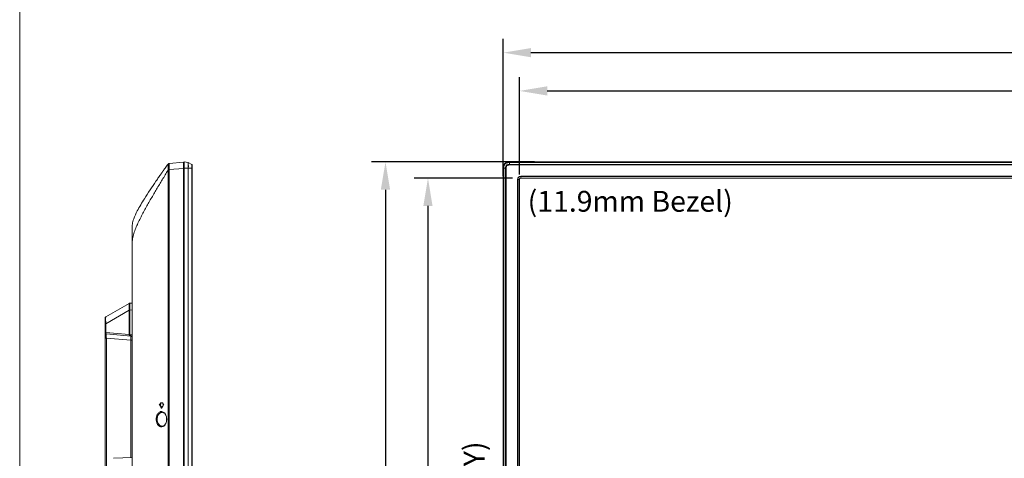
# Model space of a CAD drawing. Extents: x -24 to 90, y 53 to 138.
# Drawn here: x -24 to 4, y 101 to 114 of the extents above; entities that cross this region are included whole.
import ezdxf

# ---------------------------------------------------------------- set-up
doc = ezdxf.new("R2010")
doc.units = 0
doc.header["$MEASUREMENT"] = 0
doc.linetypes.add('DCAD_CONTINUOUS', pattern=[0])
doc.layers.get('0').update_dxf_attribs({"lineweight": 0})
doc.layers.get('Defpoints').update_dxf_attribs({"lineweight": 0})
doc.layers.add('381', color=5, linetype='Continuous', lineweight=0, true_color=0x0000ff)
doc.layers.add('43_D2P5C_BEZEL_OTS_0309-TTT_2', color=7, linetype='Continuous', lineweight=0)
doc.layers.add('MANIFOLD_SOLID_BREP_AUO1_27_2', color=7, linetype='Continuous', lineweight=0)
doc.styles.add('DC_TEXTSTYLE4', font='arial_0.ttf', dxfattribs={"height": 0.2})
doc.styles.add('DC_TEXTSTYLE5', font='arial_0.ttf', dxfattribs={"height": 0.6})
doc.dimstyles.get("Standard").update_dxf_attribs({"dimtxt": 0.18, "dimasz": 0.18, "dimexe": 0.18, "dimexo": 0.0625, "dimgap": 0.09, "dimtad": 0, "dimtih": 1, "dimtoh": 1, "dimdec": 4, "dimzin": 0, "dimdsep": 46, "dimtxsty": 'Standard', "dimcen": 0.09, "dimadec": 0, "dimazin": 0, "dimtfac": 1, "dimtdec": 4, "dimtofl": 0, "dimtmove": 0, "dimatfit": 3, "dimfxl": 0, "dimtolj": 1, "dimtzin": 0, "dimarcsym": 0})

# ---------------------------------------------------------------- blocks, each defined once
blk = doc.blocks.new('*D4')
at = {"layer": '381', "color": 0, "lineweight": -2, "ltscale": 0.07874}
for p, q in [((-10.158, 109.102), (-10.158, 113.061)), ((27.959, 108.338), (27.959, 113.061)), ((-9.358, 112.661), (7.257, 112.661)), ((27.159, 112.661), (10.544, 112.661))]:
    blk.add_line(p, q, dxfattribs=at)
at = {"layer": '381', "color": 0}
for points in [[(-9.358, 112.794), (-9.358, 112.528), (-10.158, 112.661)], [(27.159, 112.528), (27.159, 112.794), (27.959, 112.661)]]:
    blk.add_solid(points, dxfattribs=at)
at = {"layer": 'Defpoints', "color": 0}
for p in [(27.959, 112.661), (-10.158, 108.702), (27.959, 107.938)]:
    blk.add_point(p, dxfattribs=at)
at = {"layer": '381', "color": 0, "lineweight": 0, "insert": (8.901, 112.661), "char_height": 0.6, "attachment_point": 5, "style": 'DC_TEXTSTYLE5'}
blk.add_mtext('\\A1;38.117', dxfattribs=at)
blk = doc.blocks.new('*D5')
at = {"layer": '381', "color": 0, "lineweight": -2, "ltscale": 0.07874}
for p, q in [((-9.691, 109.149), (-9.691, 111.959)), ((27.491, 109.216), (27.491, 111.959)), ((-8.891, 111.559), (7.259, 111.559)), ((26.691, 111.559), (10.54, 111.559))]:
    blk.add_line(p, q, dxfattribs=at)
at = {"layer": '381', "color": 0}
for points in [[(-8.891, 111.692), (-8.891, 111.426), (-9.691, 111.559)], [(26.691, 111.426), (26.691, 111.692), (27.491, 111.559)]]:
    blk.add_solid(points, dxfattribs=at)
at = {"layer": 'Defpoints', "color": 0}
for p in [(27.491, 111.559), (-9.691, 108.749), (27.491, 108.816)]:
    blk.add_point(p, dxfattribs=at)
at = {"layer": '381', "color": 0, "lineweight": 0, "insert": (8.9, 111.559), "char_height": 0.6, "attachment_point": 5, "style": 'DC_TEXTSTYLE5'}
blk.add_mtext('\\A1;37.182', dxfattribs=at)
blk = doc.blocks.new('*D6')
at = {"layer": '381', "color": 0, "lineweight": -2, "ltscale": 0.07874}
for p, q in [((-9.26, 109.513), (-13.948, 109.513)), ((-13.548, 108.713), (-13.548, 100.148)), ((-13.548, 88.288), (-13.548, 96.852)), ((-9.132, 87.488), (-13.948, 87.488))]:
    blk.add_line(p, q, dxfattribs=at)
at = {"layer": '381', "color": 0}
for points in [[(-13.415, 108.713), (-13.682, 108.713), (-13.548, 109.513)], [(-13.682, 88.288), (-13.415, 88.288), (-13.548, 87.488)]]:
    blk.add_solid(points, dxfattribs=at)
at = {"layer": 'Defpoints', "color": 0}
for p in [(-8.86, 109.513), (-13.548, 87.488), (-8.732, 87.488)]:
    blk.add_point(p, dxfattribs=at)
at = {"layer": '381', "color": 0, "lineweight": 0, "insert": (-13.548, 98.5), "char_height": 0.6, "attachment_point": 5, "rotation": 90, "style": 'DC_TEXTSTYLE5'}
blk.add_mtext('\\A1;22.024', dxfattribs=at)
blk = doc.blocks.new('*D7')
at = {"layer": '381', "color": 0, "lineweight": -2, "ltscale": 0.07874}
for p, q in [((-9.891, 109.046), (-12.725, 109.046)), ((-12.325, 108.246), (-12.325, 100.209)), ((-12.325, 88.873), (-12.325, 96.91)), ((-9.982, 88.073), (-12.725, 88.073))]:
    blk.add_line(p, q, dxfattribs=at)
at = {"layer": '381', "color": 0}
for points in [[(-12.192, 108.246), (-12.458, 108.246), (-12.325, 109.046)], [(-12.458, 88.873), (-12.192, 88.873), (-12.325, 88.073)]]:
    blk.add_solid(points, dxfattribs=at)
at = {"layer": 'Defpoints', "color": 0}
for p in [(-9.491, 109.046), (-12.325, 88.073), (-9.582, 88.073)]:
    blk.add_point(p, dxfattribs=at)
at = {"layer": '381', "color": 0, "lineweight": 0, "insert": (-12.325, 98.559), "char_height": 0.6, "attachment_point": 5, "rotation": 90, "style": 'DC_TEXTSTYLE5'}
blk.add_mtext('\\A1;20.973', dxfattribs=at)

msp = doc.modelspace()

# ---------------------------------------------------------------- linework, layer by layer
at = {"color": 7, "linetype": 'DCAD_CONTINUOUS', "lineweight": 0, "ltscale": 0.004921}
for p, q in [((-19.3679, 109.5047), (-19.7828, 109.4684)), ((-19.3679, 109.5047), (-19.3679, 87.4961)), ((-19.9979, 109.1889), (-19.9889, 109.2019)), ((-19.9642, 109.237), (-19.9594, 109.2438)), ((-19.8541, 109.3924), (-19.8483, 109.4005)), ((-19.8115, 90.4489), (-19.8115, 109.2733)), ((-19.7829, 109.2733), (-19.8115, 109.2733)), ((-19.7829, 109.2733), (-19.7829, 90.4489)), ((-19.3679, 109.3282), (-19.7828, 109.2919)), ((-20.1583, 108.9578), (-20.1506, 108.969)), ((-20.1506, 108.969), (-20.1365, 108.9896)), ((-20.0304, 109.1425), (-20.0257, 109.1493)), ((-20.8443, 92.4611), (-20.8443, 107.615)), ((-21.6042, 105.0472), (-20.9306, 105.4379)), ((-21.6042, 104.8504), (-20.9306, 105.2418)), ((-20.9306, 105.4379), (-20.9306, 105.4379)), ((-20.9306, 105.2471), (-20.9306, 104.5394)), ((-20.9143, 105.247), (-20.9306, 105.2471)), ((-20.9143, 105.2418), (-20.9306, 105.2418)), ((-20.9143, 105.4431), (-20.8443, 105.4492)), ((-20.9143, 105.247), (-20.8443, 105.2531)), ((-20.9143, 105.247), (-20.9143, 104.5394)), ((-20.9118, 105.3716), (-20.9119, 105.3695)), ((-21.6238, 89.9432), (-21.6238, 105.0132)), ((-21.6238, 104.8504), (-21.6042, 104.8504)), ((-21.6042, 104.5983), (-21.6042, 104.8504)), ((-21.6042, 104.5983), (-21.6238, 104.5983)), ((-21.5879, 104.4414), (-21.6238, 104.4414)), ((-20.9306, 104.5394), (-21.6042, 104.5983)), ((-20.8802, 104.4972), (-21.5879, 104.5591)), ((-21.5879, 104.4414), (-21.5879, 94.8823)), ((-20.8802, 104.3795), (-21.5879, 104.4414)), ((-20.9143, 104.5394), (-20.9306, 104.5394)), ((-20.8802, 104.5364), (-20.9143, 104.5394)), ((-20.8802, 100.9942), (-20.8802, 104.3795)), ((-20.8443, 104.3795), (-20.8802, 104.3795)), ((-20.0634, 102.5359), (-20.016, 102.5359)), ((-20.0489, 102.5359), (-20.0446, 102.528)), ((-20.0304, 102.5359), (-20.0304, 102.5752)), ((-20.0304, 102.5752), (-19.9642, 102.5752)), ((-20.016, 102.5359), (-20.016, 102.5752)), ((-19.9939, 102.4239), (-19.9974, 102.4177)), ((-19.9642, 102.5359), (-19.9642, 102.5752)), ((-19.9642, 102.5359), (-19.9308, 102.5359)), ((-19.9727, 102.3019), (-19.9727, 102.3019)), ((-19.8507, 102.1144), (-19.8505, 102.1028)), ((-19.8505, 102.1028), (-19.8507, 102.0926)), ((-19.9736, 101.9036), (-19.9737, 101.9036)), ((-21.3785, 100.9768), (-20.8443, 100.9954))]:
    msp.add_line(p, q, dxfattribs=at)
at = {"color": 7, "linetype": 'Continuous', "lineweight": 0, "ltscale": 6.007917, "flags": 128}
msp.add_lwpolyline([(-24.0833, 138.4874), (-24.0833, 53.046), (89.8316, 53.046), (89.8316, 138.4874), (-24.0833, 138.4874)], close=True, dxfattribs=at)
at = {"color": 7, "linetype": 'DCAD_CONTINUOUS', "lineweight": 0, "ltscale": 0.004921, "flags": 128}
for points in [[(-19.8507, 102.0926), (-19.8531, 102.0639), (-19.8584, 102.0355), (-19.8665, 102.0082), (-19.8773, 101.9827), (-19.8905, 101.9599), (-19.9058, 101.9402), (-19.9227, 101.9244), (-19.9408, 101.9128), (-19.9593, 101.9058), (-19.9737, 101.9036)], [(-19.9727, 102.3019), (-19.9586, 102.2998), (-19.9403, 102.2929), (-19.9224, 102.2815), (-19.9057, 102.2658), (-19.8905, 102.2463), (-19.8773, 102.2237), (-19.8666, 102.1984), (-19.8585, 102.1713), (-19.8532, 102.143), (-19.8507, 102.1144)]]:
    msp.add_lwpolyline(points, dxfattribs=at)
at = {"color": 7, "linetype": 'DCAD_CONTINUOUS', "lineweight": 0, "ltscale": 0.004921}
for centre, radius, start, end in [((-19.7795, 109.4292), 0.0394, 94.99991, 144.43907), ((10.0505, 88.0963), 36.7125, 144.54412, 144.75101), ((-19.4753, 122.071), 12.7827, 268.49158, 268.62142), ((0.9705, 94.4646), 25.6219, 145.17847, 145.46575), ((3.1998, 92.9157), 28.3364, 145.0648, 145.18124), ((-20.9109, 105.4039), 0.0394, 95.00005, 120.11625), ((-24.2001, 105.4066), 3.2884, 358.97451, 359.35389), ((-21.5844, 105.0132), 0.0394, 120.1162, 180), ((-21.5844, 104.5983), 0.0394, 180, 265), ((-20.8837, 104.4579), 0.0394, 0, 85), ((12.9281, 120.8935), 37.755, 209.09315, 209.29847), ((12.8628, 120.8553), 37.6667, 209.11504, 209.28471), ((16.9542, 81.6827), 42.3717, 150.51818, 150.69191), ((-20.1617, 102.1034), 0.3134, 355.24769, 358.33975), ((-20.1615, 102.1035), 0.3132, 359.87278, 4.52139), ((-20.1629, 102.1035), 0.3146, 358.33738, 359.87638)]:
    msp.add_arc(centre, radius, start, end, dxfattribs=at)
for points in [[(-19.7828, 109.4684), (-19.7895, 109.4672), (-19.796, 109.4647), (-19.802, 109.4612), (-19.8074, 109.4568), (-19.8117, 109.4516)], [(-19.7828, 109.4684), (-19.7804, 109.4519), (-19.7797, 109.437), (-19.7798, 109.4204), (-19.78, 109.404), (-19.7801, 109.388), (-19.7803, 109.3722), (-19.7806, 109.3563), (-19.7811, 109.3403), (-19.7817, 109.3242), (-19.7823, 109.308), (-19.7828, 109.2919)], [(-20.8443, 107.1425), (-20.8345, 107.3014), (-20.7961, 107.456), (-20.7406, 107.6052), (-20.6763, 107.7509), (-20.6067, 107.8941), (-20.5336, 108.0356), (-20.4581, 108.1758), (-20.3808, 108.315), (-20.3021, 108.4534), (-20.2222, 108.5912), (-20.1414, 108.7284), (-20.0599, 108.8652), (-19.9778, 109.0016), (-19.895, 109.1377), (-19.8115, 109.2733)], [(-20.0257, 109.1493), (-20.0202, 109.1571), (-20.0147, 109.165), (-20.0091, 109.173), (-20.0035, 109.1809), (-19.9979, 109.1889)], [(-19.9889, 109.2019), (-19.984, 109.2089), (-19.979, 109.2159), (-19.9741, 109.2229), (-19.9691, 109.2299), (-19.9642, 109.237)], [(-19.9594, 109.2438), (-19.9537, 109.2519), (-19.948, 109.2599), (-19.9423, 109.268), (-19.9366, 109.2761), (-19.9308, 109.2843)], [(-19.8483, 109.4005), (-19.841, 109.4108), (-19.8337, 109.421), (-19.8264, 109.4313), (-19.819, 109.4417), (-19.8115, 109.4521)], [(-19.8117, 109.4516), (-19.8105, 109.4371), (-19.8104, 109.4227), (-19.8103, 109.4083), (-19.8102, 109.3938), (-19.8104, 109.3794), (-19.8107, 109.3649), (-19.811, 109.3505), (-19.8114, 109.336), (-19.8117, 109.3216), (-19.8118, 109.3071), (-19.8117, 109.2927)], [(-19.8115, 109.4521), (-19.8116, 109.452), (-19.8116, 109.4519), (-19.8117, 109.4518), (-19.8117, 109.4517), (-19.8117, 109.4517), (-19.8117, 109.4516)], [(-19.8117, 109.2927), (-19.8117, 109.2888), (-19.8116, 109.2849), (-19.8116, 109.281), (-19.8115, 109.2772), (-19.8115, 109.2733)], [(-19.7828, 109.2919), (-19.7829, 109.2882), (-19.7829, 109.2845), (-19.7829, 109.2808), (-19.7829, 109.277), (-19.7829, 109.2733)], [(-20.8443, 107.615), (-20.8388, 107.7243), (-20.8004, 107.8735), (-20.6961, 108.1022), (-20.4931, 108.4504), (-20.1583, 108.9578)], [(-20.9306, 105.4379), (-20.9312, 105.429), (-20.9318, 105.4207), (-20.932, 105.4122), (-20.932, 105.4035), (-20.9318, 105.3947), (-20.9318, 105.386), (-20.9318, 105.3773), (-20.9318, 105.3687), (-20.9318, 105.3601)], [(-20.9318, 105.3601), (-20.9317, 105.3412), (-20.9316, 105.3224), (-20.9313, 105.3036), (-20.931, 105.2847), (-20.9308, 105.2659), (-20.9306, 105.2471)], [(-20.9143, 105.4431), (-20.9176, 105.4427), (-20.921, 105.442), (-20.9242, 105.4409), (-20.927, 105.4392), (-20.9293, 105.437)], [(-20.9143, 105.4431), (-20.9176, 105.4427), (-20.921, 105.442), (-20.9242, 105.4409), (-20.927, 105.4392), (-20.9293, 105.437)], [(-20.9143, 105.4431), (-20.9127, 105.4347), (-20.9121, 105.4277), (-20.9118, 105.4199), (-20.9118, 105.4117), (-20.9117, 105.4034), (-20.9117, 105.3953), (-20.9117, 105.3874), (-20.9118, 105.3795), (-20.9118, 105.3716)], [(-20.9122, 105.3477), (-20.9125, 105.3309), (-20.9129, 105.3141), (-20.9134, 105.2974), (-20.9138, 105.2806), (-20.9141, 105.2638), (-20.9143, 105.247)], [(-21.6042, 104.8504), (-21.6044, 104.8668), (-21.605, 104.8832), (-21.6059, 104.8997), (-21.6068, 104.9161), (-21.6076, 104.9326), (-21.6084, 104.9492), (-21.609, 104.9655), (-21.6094, 104.9817), (-21.6094, 104.9986), (-21.6089, 105.0156), (-21.6086, 105.0295), (-21.6042, 105.0472)], [(-21.5879, 104.5591), (-21.5946, 104.5623), (-21.5995, 104.568), (-21.6025, 104.5749), (-21.604, 104.5826), (-21.6045, 104.5906), (-21.6042, 104.5983)], [(-21.5879, 104.5591), (-21.589, 104.5494), (-21.5892, 104.5395), (-21.5892, 104.5296), (-21.5893, 104.52), (-21.5893, 104.5102), (-21.5892, 104.5004), (-21.589, 104.4905), (-21.5888, 104.4806), (-21.5886, 104.4708), (-21.5884, 104.461), (-21.5881, 104.4512), (-21.5879, 104.4414)], [(-20.9143, 104.5001), (-20.921, 104.5033), (-20.9259, 104.5091), (-20.9289, 104.516), (-20.9304, 104.5237), (-20.9309, 104.5316), (-20.9306, 104.5394)], [(-20.9143, 104.5001), (-20.9153, 104.5046), (-20.9156, 104.509), (-20.9157, 104.513), (-20.9157, 104.5173), (-20.9155, 104.5218), (-20.9152, 104.5263), (-20.9149, 104.5307), (-20.9146, 104.535), (-20.9143, 104.5394)], [(-20.8802, 104.4972), (-20.8813, 104.5016), (-20.8815, 104.5061), (-20.8817, 104.51), (-20.8816, 104.5143), (-20.8814, 104.5188), (-20.8812, 104.5233), (-20.8809, 104.5277), (-20.8806, 104.532), (-20.8802, 104.5364)], [(-20.8443, 104.524), (-20.8509, 104.5279), (-20.8579, 104.531), (-20.8652, 104.5335), (-20.8727, 104.5353), (-20.8802, 104.5364)], [(-20.8802, 104.3795), (-20.88, 104.3893), (-20.8797, 104.3991), (-20.8795, 104.4089), (-20.8793, 104.4187), (-20.8791, 104.4286), (-20.879, 104.4384), (-20.8788, 104.4483), (-20.8788, 104.458), (-20.8789, 104.4677), (-20.8789, 104.4776), (-20.8791, 104.4875), (-20.8802, 104.4972)], [(-20.1506, 102.1028), (-20.1484, 102.1412), (-20.1415, 102.1791), (-20.1297, 102.216), (-20.1127, 102.2507), (-20.0895, 102.2815), (-20.0595, 102.3063), (-20.0237, 102.3212), (-19.985, 102.3222), (-19.9483, 102.3099)], [(-19.9489, 101.8963), (-19.9855, 101.884), (-20.0241, 101.8852), (-20.0597, 101.9), (-20.0896, 101.9247), (-20.1127, 101.9554), (-20.1297, 101.99), (-20.1415, 102.0267), (-20.1484, 102.0645), (-20.1506, 102.1028)], [(-20.1263, 102.1028), (-20.1245, 102.1336), (-20.1189, 102.164), (-20.1095, 102.1936), (-20.0963, 102.2216), (-20.0791, 102.2473), (-20.0578, 102.2697), (-20.0325, 102.2875), (-20.0035, 102.2988), (-19.9727, 102.3019)], [(-19.9737, 101.9036), (-20.0044, 101.9067), (-20.0332, 101.9181), (-20.0585, 101.9359), (-20.0796, 101.9584), (-20.0967, 101.9841), (-20.1098, 102.0121), (-20.1191, 102.0416), (-20.1245, 102.072), (-20.1263, 102.1028)], [(-19.9483, 102.3099), (-19.9196, 102.2893), (-19.896, 102.2628), (-19.8773, 102.2322), (-19.8635, 102.1987), (-19.8542, 102.1636), (-19.8493, 102.1282)], [(-19.8494, 102.0775), (-19.8542, 102.0427), (-19.8634, 102.0084), (-19.8775, 101.9747), (-19.8964, 101.9435), (-19.9202, 101.9167), (-19.9489, 101.8963)]]:
    msp.add_spline(points, degree=3, dxfattribs=at)
at = {"layer": '43_D2P5C_BEZEL_OTS_0309-TTT_2', "color": 7, "linetype": 'DCAD_CONTINUOUS', "lineweight": 0, "ltscale": 0.004921}
for p, q in [((-19.3679, 109.4849), (-19.3482, 109.486)), ((-19.3482, 87.4882), (-19.3482, 109.5125)), ((-19.3482, 109.5125), (-19.2338, 109.4984)), ((-19.2268, 109.4962), (-19.1302, 109.4436)), ((-9.9807, 109.5126), (27.7822, 109.5126)), ((-9.9807, 109.5126), (-9.9807, 109.4264)), ((-9.9807, 109.5126), (27.7822, 109.5126)), ((-9.9807, 109.4985), (27.7822, 109.4985)), ((27.7822, 109.4963), (-9.9807, 109.4963)), ((-19.1199, 109.3353), (-19.3679, 109.3353)), ((-19.2338, 87.6653), (-19.2338, 109.3353)), ((-19.2268, 109.3353), (-19.2268, 87.6653)), ((-19.1302, 109.4417), (-19.1302, 109.4436)), ((-19.1302, 87.6653), (-19.1302, 109.4417)), ((-19.1199, 87.5743), (-19.1199, 109.4263)), ((-10.1578, 109.3354), (-10.1578, 87.6654)), ((-10.0717, 109.3354), (-10.1578, 109.3354)), ((-10.1438, 87.6654), (-10.1438, 109.3354)), ((-10.1415, 109.3354), (-10.1415, 87.6654)), ((-10.089, 87.6654), (-10.089, 109.3354)), ((-10.0717, 109.3354), (-10.0717, 87.6654)), ((-9.9807, 109.4437), (27.7822, 109.4437)), ((27.7822, 109.4264), (-9.9807, 109.4264)), ((-9.7484, 109.0047), (-9.7474, 109.0047)), ((-9.7484, 88.1142), (-9.7484, 109.0047)), ((-9.7484, 109.0047), (-9.7474, 109.0047)), ((-9.7474, 88.1142), (-9.7474, 109.0047)), ((-9.6893, 109.0047), (-9.7395, 109.0047)), ((-9.7395, 88.1142), (-9.7395, 109.0047)), ((-9.6893, 109.0047), (-9.7395, 109.0047)), ((-9.6939, 88.1142), (-9.6939, 109.0047)), ((-9.6914, 109.0047), (-9.6914, 88.1142)), ((-9.65, 109.1031), (-9.65, 109.1021)), ((-9.65, 109.1031), (-9.65, 109.1021)), ((27.4515, 109.1031), (-9.65, 109.1031)), ((-9.65, 109.1021), (27.4515, 109.1021)), ((-9.65, 109.0943), (-9.65, 109.0441)), ((-9.65, 109.0943), (-9.65, 109.0441)), ((-9.65, 109.0943), (27.4515, 109.0943)), ((-9.65, 109.0486), (27.4515, 109.0486)), ((27.4515, 109.0461), (-9.65, 109.0461))]:
    msp.add_line(p, q, dxfattribs=at)
for centre, radius, start, end in [((-39.8214, 109.4335), 20.5878, 359.72667, 359.84273), ((-27.7218, 109.3999), 8.4882, 359.84555, 0.04468), ((-20.3886, 109.3941), 1.1626, 359.14034, 359.90488), ((-19.1396, 109.4263), 0.0197, 0, 61.45902), ((-9.65, 109.0047), 0.0984, 90, 180), ((-9.65, 109.0047), 0.0984, 90, 180), ((-9.65, 109.0047), 0.0975, 90, 180), ((-9.65, 109.0047), 0.0975, 90, 180), ((-9.65, 109.0047), 0.0896, 90, 180), ((-9.65, 109.0047), 0.0896, 90, 180), ((-9.65, 109.0047), 0.044, 90, 180), ((-9.65, 109.0047), 0.044, 90, 180), ((-9.65, 109.0047), 0.0414, 90, 180), ((-9.65, 109.0047), 0.0414, 90, 180), ((-9.65, 109.0047), 0.0394, 90, 180), ((-9.65, 109.0047), 0.0394, 90, 180)]:
    msp.add_arc(centre, radius, start, end, dxfattribs=at)
for points in [[(-19.2337, 109.4065), (-19.2337, 109.4167), (-19.2339, 109.4268), (-19.2339, 109.4369), (-19.2338, 109.4474), (-19.2334, 109.458), (-19.2331, 109.4685), (-19.2336, 109.4782), (-19.2346, 109.4872), (-19.2338, 109.4984)], [(-19.226, 109.3922), (-19.2261, 109.4037), (-19.2263, 109.4152), (-19.2265, 109.4268), (-19.2266, 109.4385), (-19.2266, 109.4503), (-19.2264, 109.462), (-19.2265, 109.4732), (-19.2266, 109.484), (-19.2268, 109.4962)], [(-10.1578, 109.3354), (-10.1533, 109.3829), (-10.1387, 109.4287), (-10.1123, 109.4671), (-10.074, 109.4934), (-10.0282, 109.508), (-9.9807, 109.5126)], [(-10.1438, 109.3354), (-10.1397, 109.3793), (-10.1265, 109.4217), (-10.1024, 109.4571), (-10.067, 109.4812), (-10.0246, 109.4944), (-9.9807, 109.4985)], [(-10.1415, 109.3354), (-10.1375, 109.3788), (-10.1245, 109.4206), (-10.1008, 109.4555), (-10.0659, 109.4791), (-10.024, 109.492), (-9.9807, 109.4963)], [(-19.2268, 109.3353), (-19.2267, 109.3436), (-19.2266, 109.3519), (-19.2264, 109.3601), (-19.2263, 109.3684), (-19.2261, 109.3767)], [(-10.089, 109.3354), (-10.0868, 109.3653), (-10.079, 109.3945), (-10.0636, 109.4184), (-10.0397, 109.4338), (-10.0106, 109.4415), (-9.9807, 109.4437)], [(-10.0717, 109.3354), (-10.0701, 109.3609), (-10.0641, 109.3859), (-10.0515, 109.4062), (-10.0312, 109.4188), (-10.0062, 109.4248), (-9.9807, 109.4264)]]:
    msp.add_spline(points, degree=3, dxfattribs=at)
at = {"layer": 'MANIFOLD_SOLID_BREP_AUO1_27_2', "color": 7, "linetype": 'DCAD_CONTINUOUS', "lineweight": 0, "ltscale": 0.004921}
for p, q in [((-20.8404, 104.5736), (-20.8404, 104.7935)), ((-20.8404, 104.3795), (-20.8404, 102.7858)), ((-20.8404, 102.7858), (-20.8443, 102.7858)), ((-20.8443, 102.2702), (-20.8404, 102.2702)), ((-20.8404, 102.2702), (-20.8404, 100.9954))]:
    msp.add_line(p, q, dxfattribs=at)

# ---------------------------------------------------------------- texts
at = {"layer": '381', "lineweight": 0, "style": 'DC_TEXTSTYLE4'}
msp.add_text('(11.9mm Bezel)', height=0.6, dxfattribs=at).set_placement((-9.4533, 108.0798))
msp.add_text('(PANEL DISPLAY)', height=0.6, rotation=90, dxfattribs=at).set_placement((-10.6929, 95.0049))

# ---------------------------------------------------------------- dimensions: what is measured, and where the dimension line sits
at = {"layer": '381', "lineweight": 0, "ltscale": 0.07874}
for base, p1, p2, picture, middle in [((27.9594, 112.6611), (-10.1579, 108.702), (27.9594, 107.938), '*D4', (8.9007, 112.6611)), ((27.4909, 111.5592), (-9.6914, 108.7486), (27.4909, 108.8164), '*D5', (8.8997, 111.5592))]:
    dim = msp.add_linear_dim(base=base, p1=p1, p2=p2, dimstyle='Standard', override={"dimtxt": 0.6, "dimasz": 0.8, "dimexe": 0.4, "dimexo": 0.4, "dimgap": 0.4, "dimtad": 0, "dimjust": 0, "dimtih": 1, "dimtoh": 0, "dimdec": 3, "dimzin": 0, "dimlunit": 2, "dimtxsty": 'DC_TEXTSTYLE5', "dimsah": 0, "dimtol": 0, "dimtfac": 1, "dimtdec": 3, "dimtix": 0, "dimtofl": 1, "dimtmove": 0, "dimfxlon": 0}, dxfattribs=at)
    dim.commit()
    dim.dimension.update_dxf_attribs({"geometry": picture, "text_midpoint": middle})
for base, p1, p2, picture, middle in [((-13.5484, 87.4882), (-8.8599, 109.5126), (-8.7324, 87.4882), '*D6', (-13.5484, 98.5004)), ((-12.325, 88.0728), (-9.4909, 109.0461), (-9.5818, 88.0728), '*D7', (-12.325, 98.5594))]:
    dim = msp.add_linear_dim(base=base, p1=p1, p2=p2, angle=90, dimstyle='Standard', override={"dimtxt": 0.6, "dimasz": 0.8, "dimexe": 0.4, "dimexo": 0.4, "dimgap": 0.4, "dimtad": 0, "dimjust": 0, "dimtih": 0, "dimtoh": 0, "dimdec": 3, "dimzin": 0, "dimlunit": 2, "dimtxsty": 'DC_TEXTSTYLE5', "dimsah": 0, "dimtol": 0, "dimtfac": 1, "dimtdec": 3, "dimtix": 0, "dimtofl": 1, "dimtmove": 0, "dimfxlon": 0}, dxfattribs=at)
    dim.commit()
    dim.dimension.update_dxf_attribs({"geometry": picture, "text_midpoint": middle})

doc.saveas('drawing.dxf')
